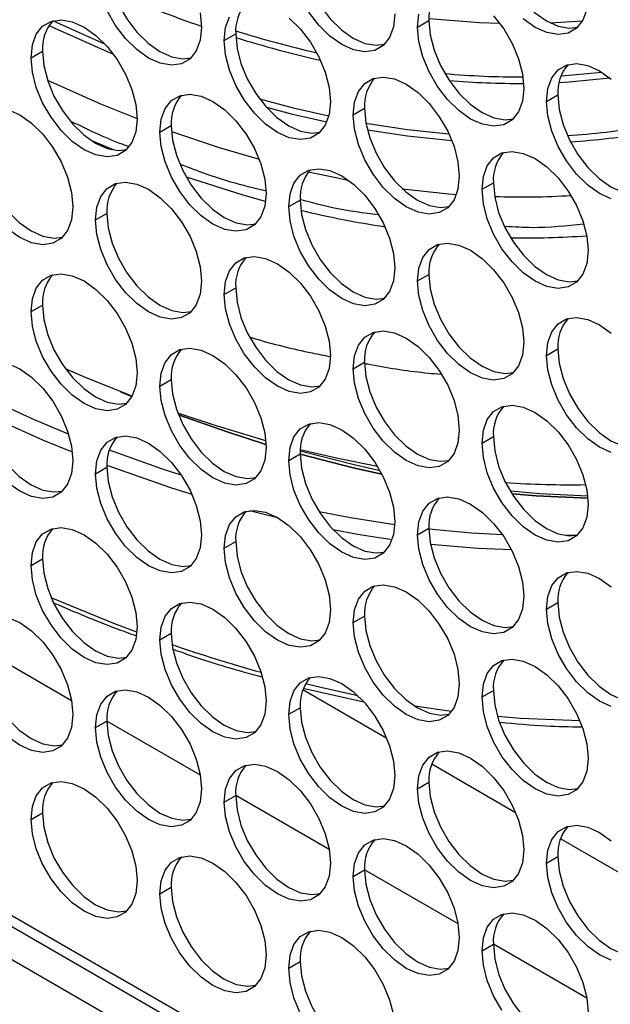
# Model space of a CAD drawing. Units: millimetres. Extents: x 2 to 212, y 2 to 299.
# Drawn here: x 50 to 55, y 52 to 60 of the extents above; entities that cross this region are included whole.
import ezdxf

# ---------------------------------------------------------------- set-up
doc = ezdxf.new("R2010")
doc.units = ezdxf.units.MM

msp = doc.modelspace()

# ---------------------------------------------------------------- linework, layer by layer
at = {"color": 7, "linetype": 'Continuous', "lineweight": 25}
for p, q in [((67.9115, 42.1706), (24.5915, 67.1788)), ((24.648, 67.0539), (67.968, 42.0458)), ((24.3986, 66.9189), (68.1044, 41.6881)), ((52.9047, 60.356), (53.0012, 60.4117)), ((54.0296, 60.3926), (54.3044, 60.4104)), ((51.2655, 60.2425), (51.362, 60.2982)), ((49.6263, 60.0959), (49.7228, 60.1516)), ((53.9975, 59.7252), (54.094, 59.7808)), ((52.3583, 59.6116), (52.4548, 59.6673)), ((50.7191, 59.4651), (50.8156, 59.5207)), ((53.4511, 58.9808), (53.5476, 59.0364)), ((51.8119, 58.8342), (51.9084, 58.8899)), ((50.1727, 58.7207), (50.2692, 58.7763)), ((52.9047, 58.2033), (53.0012, 58.259)), ((51.2655, 58.0898), (51.362, 58.1455)), ((49.6263, 57.9432), (49.7228, 57.9989)), ((53.9975, 57.5725), (54.094, 57.6281)), ((52.3583, 57.4589), (52.4548, 57.5146)), ((50.7191, 57.3124), (50.8156, 57.368)), ((50.3846, 57.2637), (50.4816, 57.2237)), ((51.6168, 56.8469), (51.549, 56.868)), ((53.4511, 56.8281), (53.5476, 56.8837)), ((51.8119, 56.6815), (51.9084, 56.7372)), ((50.1727, 56.568), (50.2692, 56.6236)), ((54.3313, 56.4726), (54.2361, 56.4752)), ((52.9047, 56.0506), (53.0012, 56.1063)), ((51.2655, 55.9371), (51.362, 55.9928)), ((49.6263, 55.7905), (49.7228, 55.8462)), ((53.9975, 55.4198), (54.094, 55.4754)), ((52.3583, 55.3062), (52.4548, 55.3619)), ((50.7191, 55.1597), (50.8156, 55.2153)), ((49.9695, 54.6436), (49.1764, 55.1014)), ((52.6433, 54.3246), (51.9315, 54.7355)), ((51.9446, 54.7478), (52.4487, 54.6335)), ((53.4511, 54.6754), (53.5476, 54.731)), ((51.8119, 54.5288), (51.9084, 54.5845)), ((50.1727, 54.4153), (50.2692, 54.4709)), ((51.0623, 54.0127), (50.2692, 54.4706)), ((53.7361, 53.6937), (53.0243, 54.1047)), ((52.9047, 53.8979), (53.0012, 53.9536)), ((51.2655, 53.7844), (51.362, 53.8401)), ((52.1551, 53.3818), (51.362, 53.8397)), ((49.6263, 53.6378), (49.7228, 53.6935)), ((54.8289, 53.0628), (54.1171, 53.4738)), ((53.9975, 53.2671), (54.094, 53.3227)), ((52.3583, 53.1535), (52.4548, 53.2092)), ((53.2479, 52.751), (52.4548, 53.2089)), ((50.7191, 53.007), (50.8156, 53.0626)), ((53.4511, 52.5227), (53.5476, 52.5783)), ((54.3407, 52.1201), (53.5476, 52.578)), ((51.8119, 52.3761), (51.9084, 52.4318))]:
    msp.add_line(p, q, dxfattribs=at)
at = {"color": 8, "linetype": 'Continuous', "lineweight": 25}
for p, q in [((50.3261, 59.3148), (50.1416, 59.3914)), ((51.4781, 56.2558), (51.7169, 56.1961)), ((54.2482, 56.0477), (54.1628, 56.0453)), ((53.1916, 54.5529), (52.8791, 54.5982))]:
    msp.add_line(p, q, dxfattribs=at)
at = {"color": 7, "linetype": 'Continuous', "lineweight": 25, "flags": 128}
for points in [[(53.5476, 61.1891), (53.5588, 61.067), (53.5921, 60.938), (53.6457, 60.8085), (53.717, 60.6851), (53.8023, 60.5739), (53.8974, 60.4806), (53.9975, 60.4097), (54.0977, 60.365), (54.1928, 60.3485), (54.2638, 60.3568)], [(51.9084, 61.0426), (51.9196, 60.9204), (51.9529, 60.7914), (52.0065, 60.6619), (52.0778, 60.5385), (52.1631, 60.4273), (52.2582, 60.334), (52.3583, 60.2632), (52.4585, 60.2184), (52.5536, 60.2019), (52.6246, 60.2102)], [(50.2692, 60.929), (50.2804, 60.8069), (50.3137, 60.6778), (50.3673, 60.5484), (50.4386, 60.425), (50.5239, 60.3138), (50.619, 60.2205), (50.7191, 60.1496), (50.8193, 60.1049), (50.9144, 60.0884), (50.9854, 60.0967)], [(51.0614, 60.476), (51.0727, 60.3538), (51.0614, 60.2447), (51.0281, 60.1541), (50.9745, 60.0865), (50.9033, 60.0454), (50.8179, 60.0327), (50.7228, 60.0492), (50.6227, 60.094), (50.5226, 60.1648), (50.4275, 60.2581), (50.3422, 60.3693), (50.2709, 60.4927)], [(52.7119, 60.4674), (52.7006, 60.3583), (52.6673, 60.2676), (52.6137, 60.2001), (52.5425, 60.1589), (52.4571, 60.1463), (52.362, 60.1627), (52.2619, 60.2075), (52.1618, 60.2783), (52.0667, 60.3717), (51.9814, 60.4828)], [(52.9047, 60.356), (52.916, 60.4651)], [(54.3398, 60.5048), (54.3065, 60.4142), (54.2529, 60.3466), (54.1817, 60.3055), (54.0963, 60.2928), (54.0012, 60.3093), (53.9011, 60.3541), (53.801, 60.4249)], [(49.6263, 60.0959), (49.6376, 60.205), (49.6709, 60.2956), (49.7245, 60.3632), (49.7957, 60.4044), (49.8811, 60.417), (49.9762, 60.4005), (50.0763, 60.3558), (50.1764, 60.2849), (50.2715, 60.1916), (50.3569, 60.0804), (50.4281, 59.957), (50.4817, 59.8276), (50.515, 59.6985), (50.5263, 59.5764), (50.515, 59.4673), (50.4817, 59.3767), (50.4281, 59.3091), (50.3569, 59.2679), (50.2715, 59.2553), (50.1764, 59.2718), (50.0763, 59.3165), (49.9762, 59.3874), (49.8811, 59.4807), (49.7957, 59.5919), (49.7245, 59.7153), (49.6709, 59.8447), (49.6376, 59.9738), (49.6263, 60.0959)], [(49.779, 60.3706), (49.8279, 60.3475), (50.3237, 60.1273)], [(49.813, 60.4117), (49.8393, 60.3993), (50.2503, 60.2149)], [(51.2655, 60.2425), (51.2768, 60.3516), (51.3101, 60.4422)], [(51.8156, 60.4315), (51.9107, 60.3382), (51.9961, 60.227), (52.0673, 60.1036), (52.1209, 59.9741), (52.1542, 59.8451), (52.1655, 59.723), (52.1542, 59.6138), (52.1209, 59.5232), (52.0673, 59.4557), (51.9961, 59.4145), (51.9107, 59.4019), (51.8156, 59.4183), (51.7155, 59.4631), (51.6154, 59.5339), (51.5203, 59.6273), (51.435, 59.7384), (51.3637, 59.8618), (51.3101, 59.9913), (51.2768, 60.1204), (51.2655, 60.2425)], [(53.5499, 60.4517), (53.6353, 60.3406), (53.7065, 60.2172), (53.7601, 60.0877), (53.7934, 59.9586), (53.8047, 59.8365), (53.7934, 59.7274), (53.7601, 59.6368), (53.7065, 59.5692), (53.6353, 59.5281), (53.5499, 59.5154), (53.4548, 59.5319), (53.3547, 59.5767), (53.2546, 59.6475), (53.1595, 59.7408), (53.0742, 59.852), (53.0029, 59.9754), (52.9493, 60.1049), (52.916, 60.2339), (52.9047, 60.356)], [(53.0012, 60.4117), (53.0124, 60.2896), (53.0457, 60.1605), (53.0993, 60.0311), (53.1706, 59.9076), (53.2559, 59.7965), (53.351, 59.7031), (53.4511, 59.6323), (53.5513, 59.5875), (53.6464, 59.5711), (53.7174, 59.5793)], [(53.0014, 60.4297), (53.4286, 60.3952), (53.6011, 60.3888)], [(51.362, 60.2982), (51.3732, 60.176), (51.4065, 60.047), (51.4601, 59.9175), (51.5314, 59.7941), (51.6167, 59.6829), (51.7118, 59.5896), (51.8119, 59.5188), (51.9121, 59.474), (52.0072, 59.4575), (52.0782, 59.4658)], [(49.7228, 60.1516), (49.734, 60.0294), (49.7673, 59.9004), (49.8209, 59.7709), (49.8922, 59.6475), (49.9775, 59.5364), (50.0726, 59.443), (50.1727, 59.3722), (50.2729, 59.3274), (50.368, 59.311), (50.439, 59.3192)], [(53.9975, 59.7252), (54.0088, 59.8343), (54.0421, 59.9249), (54.0957, 59.9925), (54.167, 60.0336), (54.2523, 60.0463), (54.3474, 60.0298), (54.4475, 59.985), (54.5476, 59.9142)], [(54.1214, 59.9436), (54.1872, 59.9476), (54.4681, 59.9726)], [(49.7656, 59.9056), (50.2148, 59.7061), (50.5263, 59.5801)], [(52.3583, 59.6116), (52.3696, 59.7207), (52.4029, 59.8114), (52.4565, 59.8789), (52.5278, 59.9201), (52.6131, 59.9327), (52.7082, 59.9163), (52.8083, 59.8715), (52.9084, 59.8006), (53.0035, 59.7073), (53.0889, 59.5962), (53.1601, 59.4727), (53.2137, 59.3433), (53.247, 59.2142), (53.2583, 59.0921), (53.247, 58.983), (53.2137, 58.8924), (53.1601, 58.8248), (53.0889, 58.7836), (53.0035, 58.771), (52.9084, 58.7875), (52.8083, 58.8322), (52.7082, 58.9031), (52.6131, 58.9964), (52.5278, 59.1076), (52.4565, 59.231), (52.4029, 59.3604), (52.3696, 59.4895), (52.3583, 59.6116)], [(54.1046, 59.8872), (54.1894, 59.8922), (54.5348, 59.9248)], [(50.7191, 59.4651), (50.7304, 59.5742), (50.7637, 59.6648), (50.8173, 59.7324), (50.8886, 59.7735), (50.9739, 59.7862), (51.069, 59.7697), (51.1691, 59.7249), (51.2692, 59.6541), (51.3643, 59.5607), (51.4497, 59.4496), (51.5209, 59.3262), (51.5745, 59.1967), (51.6078, 59.0677), (51.6191, 58.9455), (51.6078, 58.8364), (51.5745, 58.7458), (51.5209, 58.6782), (51.4497, 58.6371), (51.3643, 58.6244), (51.2692, 58.6409), (51.1691, 58.6857), (51.069, 58.7565), (50.9739, 58.8498), (50.8886, 58.961), (50.8173, 59.0844), (50.7637, 59.2139), (50.7304, 59.3429), (50.7191, 59.4651)], [(51.5634, 59.7486), (51.8495, 59.6727), (52.1516, 59.603)], [(54.5476, 58.901), (54.4475, 58.9458), (54.3474, 59.0166), (54.2523, 59.11), (54.167, 59.2211), (54.0957, 59.3445), (54.0421, 59.474), (54.0088, 59.603), (53.9975, 59.7252)], [(54.094, 59.7808), (54.1052, 59.6587), (54.1385, 59.5297), (54.1921, 59.4002), (54.2634, 59.2768), (54.3487, 59.1656), (54.4438, 59.0723), (54.5439, 59.0015), (54.6441, 58.9567), (54.7392, 58.9402), (54.8102, 58.9485)], [(49.4298, 59.6561), (49.5299, 59.6114), (49.63, 59.5405), (49.7251, 59.4472), (49.8105, 59.336), (49.8817, 59.2126), (49.9353, 59.0832), (49.9686, 58.9541), (49.9799, 58.832), (49.9686, 58.7229), (49.9353, 58.6323), (49.8817, 58.5647), (49.8105, 58.5235), (49.7251, 58.5109), (49.63, 58.5274), (49.5299, 58.5721), (49.4298, 58.643)], [(51.6221, 59.6768), (51.8446, 59.6186), (52.1345, 59.5515)], [(52.4548, 59.6673), (52.466, 59.5452), (52.4993, 59.4161), (52.5529, 59.2866), (52.6242, 59.1632), (52.7095, 59.0521), (52.8046, 58.9587), (52.9047, 58.8879), (53.0049, 58.8431), (53.1, 58.8267), (53.171, 58.8349)], [(52.4666, 59.5419), (52.8201, 59.4881), (53.1708, 59.4505)], [(50.8156, 59.5207), (50.8268, 59.3986), (50.8601, 59.2695), (50.9137, 59.1401), (50.985, 59.0167), (51.0703, 58.9055), (51.1654, 58.8122), (51.2655, 58.7413), (51.3657, 58.6966), (51.4608, 58.6801), (51.5318, 58.6884)], [(50.8175, 59.4715), (51.2228, 59.3354), (51.5605, 59.2358)], [(52.4791, 59.4847), (52.8183, 59.4334), (53.1953, 59.3936)], [(49.1764, 59.4072), (49.1876, 59.285), (49.2209, 59.156), (49.2745, 59.0265), (49.3458, 58.9031), (49.4311, 58.792), (49.5262, 58.6986), (49.6263, 58.6278), (49.7265, 58.583), (49.8216, 58.5665), (49.8926, 58.5748)], [(53.4511, 58.9808), (53.4624, 59.0899), (53.4957, 59.1805), (53.5493, 59.2481), (53.6206, 59.2892), (53.7059, 59.3019), (53.801, 59.2854), (53.9011, 59.2406), (54.0012, 59.1698), (54.0963, 59.0765), (54.1817, 58.9653), (54.2529, 58.8419), (54.3065, 58.7124), (54.3398, 58.5834), (54.3511, 58.4612), (54.3398, 58.3521), (54.3065, 58.2615), (54.2529, 58.1939), (54.1817, 58.1528), (54.0963, 58.1401), (54.0012, 58.1566), (53.9011, 58.2014), (53.801, 58.2722), (53.7059, 58.3656), (53.6206, 58.4767), (53.5493, 58.6001), (53.4957, 58.7296), (53.4624, 58.8586), (53.4511, 58.9808)], [(51.8119, 58.8342), (51.8232, 58.9433), (51.8565, 59.0339), (51.9101, 59.1015), (51.9814, 59.1426), (52.0667, 59.1553), (52.1618, 59.1388), (52.2619, 59.094), (52.362, 59.0232), (52.4571, 58.9299), (52.5425, 58.8187), (52.6137, 58.6953), (52.6673, 58.5658), (52.7006, 58.4368), (52.7119, 58.3147), (52.7006, 58.2056), (52.6673, 58.1149), (52.6137, 58.0474), (52.5425, 58.0062), (52.4571, 57.9936), (52.362, 58.01), (52.2619, 58.0548), (52.1618, 58.1256), (52.0667, 58.219), (51.9814, 58.3301), (51.9101, 58.4536), (51.8565, 58.583), (51.8232, 58.7121), (51.8119, 58.8342)], [(51.9799, 59.1297), (52.2102, 59.0801), (52.3154, 59.0595)], [(50.1727, 58.7207), (50.184, 58.8298), (50.2173, 58.9204), (50.2709, 58.988), (50.3422, 59.0291), (50.4275, 59.0418), (50.5226, 59.0253), (50.6227, 58.9805), (50.7228, 58.9097), (50.8179, 58.8163), (50.9033, 58.7052), (50.9745, 58.5818), (51.0281, 58.4523), (51.0614, 58.3233), (51.0727, 58.2011), (51.0614, 58.092), (51.0281, 58.0014), (50.9745, 57.9338), (50.9033, 57.8927), (50.8179, 57.88), (50.7228, 57.8965), (50.6227, 57.9413), (50.5226, 58.0121), (50.4275, 58.1054), (50.3422, 58.2166), (50.2709, 58.34), (50.2173, 58.4695), (50.184, 58.5985), (50.1727, 58.7207)], [(53.5476, 59.0364), (53.5588, 58.9143), (53.5921, 58.7853), (53.6457, 58.6558), (53.717, 58.5324), (53.8023, 58.4212), (53.8974, 58.3279), (53.9975, 58.257), (54.0977, 58.2123), (54.1928, 58.1958), (54.2638, 58.2041)], [(52.7748, 58.9851), (53.1693, 58.9421), (53.2337, 58.9369)], [(51.9084, 58.8899), (51.9196, 58.7677), (51.9529, 58.6387), (52.0065, 58.5092), (52.0778, 58.3858), (52.1631, 58.2746), (52.2582, 58.1813), (52.3583, 58.1105), (52.4585, 58.0657), (52.5536, 58.0492), (52.6246, 58.0575)], [(50.2692, 58.7763), (50.2804, 58.6542), (50.3137, 58.5251), (50.3673, 58.3957), (50.4386, 58.2723), (50.5239, 58.1611), (50.619, 58.0678), (50.7191, 57.9969), (50.8193, 57.9522), (50.9144, 57.9357), (50.9854, 57.944)], [(52.9047, 58.2033), (52.916, 58.3125), (52.9493, 58.4031), (53.0029, 58.4706), (53.0742, 58.5118), (53.1595, 58.5244), (53.2546, 58.508), (53.3547, 58.4632), (53.4548, 58.3924), (53.5499, 58.299), (53.6353, 58.1879), (53.7065, 58.0645), (53.7601, 57.935), (53.7934, 57.8059), (53.8047, 57.6838), (53.7934, 57.5747), (53.7601, 57.4841), (53.7065, 57.4165), (53.6353, 57.3754), (53.5499, 57.3627), (53.4548, 57.3792), (53.3547, 57.424), (53.2546, 57.4948), (53.1595, 57.5881), (53.0742, 57.6993), (53.0029, 57.8227), (52.9493, 57.9522), (52.916, 58.0812), (52.9047, 58.2033)], [(51.2655, 58.0898), (51.2768, 58.1989), (51.3101, 58.2895), (51.3637, 58.3571), (51.435, 58.3982), (51.5203, 58.4109), (51.6154, 58.3944), (51.7155, 58.3496), (51.8156, 58.2788), (51.9107, 58.1855), (51.9961, 58.0743), (52.0673, 57.9509), (52.1209, 57.8214), (52.1542, 57.6924), (52.1655, 57.5703), (52.1542, 57.4611), (52.1209, 57.3705), (52.0673, 57.303), (51.9961, 57.2618), (51.9107, 57.2492), (51.8156, 57.2656), (51.7155, 57.3104), (51.6154, 57.3812), (51.5203, 57.4746), (51.435, 57.5857), (51.3637, 57.7091), (51.3101, 57.8386), (51.2768, 57.9677), (51.2655, 58.0898)], [(49.6263, 57.9432), (49.6376, 58.0523), (49.6709, 58.1429), (49.7245, 58.2105), (49.7957, 58.2517), (49.8811, 58.2643), (49.9762, 58.2478), (50.0763, 58.2031), (50.1764, 58.1322), (50.2715, 58.0389), (50.3569, 57.9277), (50.4281, 57.8043), (50.4817, 57.6749), (50.515, 57.5458), (50.5263, 57.4237), (50.515, 57.3146), (50.4817, 57.224), (50.4281, 57.1564), (50.3569, 57.1152), (50.2715, 57.1026), (50.1764, 57.1191), (50.0763, 57.1638), (49.9762, 57.2347), (49.8811, 57.328), (49.7957, 57.4392), (49.7245, 57.5626), (49.6709, 57.692), (49.6376, 57.8211), (49.6263, 57.9432)], [(53.0012, 58.259), (53.0124, 58.1369), (53.0457, 58.0078), (53.0993, 57.8784), (53.1706, 57.7549), (53.2559, 57.6438), (53.351, 57.5504), (53.4511, 57.4796), (53.5513, 57.4348), (53.6464, 57.4184), (53.7174, 57.4266)], [(51.362, 58.1455), (51.3732, 58.0233), (51.4065, 57.8943), (51.4601, 57.7648), (51.5314, 57.6414), (51.6167, 57.5302), (51.7118, 57.4369), (51.8119, 57.3661), (51.9121, 57.3213), (52.0072, 57.3048), (52.0782, 57.3131)], [(49.7228, 57.9989), (49.734, 57.8767), (49.7673, 57.7477), (49.8209, 57.6182), (49.8922, 57.4948), (49.9775, 57.3837), (50.0726, 57.2903), (50.1727, 57.2195), (50.2729, 57.1747), (50.368, 57.1583), (50.439, 57.1665)], [(53.9975, 57.5725), (54.0088, 57.6816), (54.0421, 57.7722), (54.0957, 57.8398), (54.167, 57.8809), (54.2523, 57.8936), (54.3474, 57.8771), (54.4475, 57.8323), (54.5476, 57.7615)], [(52.3583, 57.4589), (52.3696, 57.568), (52.4029, 57.6587), (52.4565, 57.7262), (52.5278, 57.7674), (52.6131, 57.78), (52.7082, 57.7636), (52.8083, 57.7188), (52.9084, 57.6479), (53.0035, 57.5546), (53.0889, 57.4435), (53.1601, 57.32), (53.2137, 57.1906), (53.247, 57.0615), (53.2583, 56.9394), (53.247, 56.8303), (53.2137, 56.7397), (53.1601, 56.6721), (53.0889, 56.6309), (53.0035, 56.6183), (52.9084, 56.6348), (52.8083, 56.6795), (52.7082, 56.7504), (52.6131, 56.8437), (52.5278, 56.9549), (52.4565, 57.0783), (52.4029, 57.2078), (52.3696, 57.3368), (52.3583, 57.4589)], [(50.7191, 57.3124), (50.7304, 57.4215), (50.7637, 57.5121), (50.8173, 57.5797), (50.8886, 57.6208), (50.9739, 57.6335), (51.069, 57.617), (51.1691, 57.5722), (51.2692, 57.5014), (51.3643, 57.408), (51.4497, 57.2969), (51.5209, 57.1735), (51.5745, 57.044), (51.6078, 56.915), (51.6191, 56.7928), (51.6078, 56.6837), (51.5745, 56.5931), (51.5209, 56.5255), (51.4497, 56.4844), (51.3643, 56.4717), (51.2692, 56.4882), (51.1691, 56.533), (51.069, 56.6038), (50.9739, 56.6971), (50.8886, 56.8083), (50.8173, 56.9317), (50.7637, 57.0612), (50.7304, 57.1902), (50.7191, 57.3124)], [(54.094, 57.6281), (54.1052, 57.506), (54.1385, 57.377), (54.1921, 57.2475), (54.2634, 57.1241), (54.3487, 57.0129), (54.4438, 56.9196), (54.5439, 56.8488), (54.6441, 56.804), (54.7392, 56.7875), (54.8102, 56.7958)], [(54.5476, 56.7483), (54.4475, 56.7931), (54.3474, 56.8639), (54.2523, 56.9573), (54.167, 57.0684), (54.0957, 57.1918), (54.0421, 57.3213), (54.0088, 57.4503), (53.9975, 57.5725)], [(49.4298, 57.5034), (49.5299, 57.4587), (49.63, 57.3878), (49.7251, 57.2945), (49.8105, 57.1833), (49.8817, 57.0599), (49.9353, 56.9305), (49.9686, 56.8014), (49.9799, 56.6793), (49.9686, 56.5702), (49.9353, 56.4796), (49.8817, 56.412), (49.8105, 56.3708), (49.7251, 56.3582), (49.63, 56.3747), (49.5299, 56.4194), (49.4298, 56.4903)], [(50.4826, 57.2255), (50.0944, 57.3818), (49.9185, 57.4571)], [(52.4548, 57.5146), (52.466, 57.3925), (52.4993, 57.2634), (52.5529, 57.1339), (52.6242, 57.0105), (52.7095, 56.8994), (52.8046, 56.806), (52.9047, 56.7352), (53.0049, 56.6904), (53.1, 56.674), (53.171, 56.6822)], [(50.8156, 57.368), (50.8268, 57.2459), (50.8601, 57.1168), (50.9137, 56.9874), (50.985, 56.864), (51.0703, 56.7528), (51.1654, 56.6595), (51.2655, 56.5886), (51.3657, 56.5439), (51.4608, 56.5274), (51.5318, 56.5357)], [(49.1764, 57.2545), (49.1876, 57.1323), (49.2209, 57.0033), (49.2745, 56.8738), (49.3458, 56.7504), (49.4311, 56.6393), (49.5262, 56.5459), (49.6263, 56.4751), (49.7265, 56.4303), (49.8216, 56.4138), (49.8926, 56.4221)], [(53.4511, 56.8281), (53.4624, 56.9372), (53.4957, 57.0278), (53.5493, 57.0954), (53.6206, 57.1365), (53.7059, 57.1492), (53.801, 57.1327), (53.9011, 57.0879), (54.0012, 57.0171), (54.0963, 56.9238), (54.1817, 56.8126), (54.2529, 56.6892), (54.3065, 56.5597), (54.3398, 56.4307), (54.3511, 56.3085), (54.3398, 56.1994), (54.3065, 56.1088), (54.2529, 56.0412), (54.1817, 56.0001), (54.0963, 55.9874), (54.0012, 56.0039), (53.9011, 56.0487), (53.801, 56.1195), (53.7059, 56.2129), (53.6206, 56.324), (53.5493, 56.4474), (53.4957, 56.5769), (53.4624, 56.7059), (53.4511, 56.8281)], [(51.6166, 56.8489), (51.1711, 56.9825), (50.8724, 57.0825)], [(50.8776, 57.069), (51.2885, 56.9235), (51.6186, 56.8179)], [(51.6186, 56.8179), (51.2885, 56.9235), (50.8776, 57.069)], [(51.8119, 56.6815), (51.8232, 56.7906), (51.8565, 56.8812), (51.9101, 56.9488), (51.9814, 56.9899), (52.0667, 57.0026), (52.1618, 56.9861), (52.2619, 56.9413), (52.362, 56.8705), (52.4571, 56.7772), (52.5425, 56.666), (52.6137, 56.5426), (52.6673, 56.4131), (52.7006, 56.2841), (52.7119, 56.162), (52.7006, 56.0529), (52.6673, 55.9622), (52.6137, 55.8947), (52.5425, 55.8535), (52.4571, 55.8409), (52.362, 55.8573), (52.2619, 55.9021), (52.1618, 55.9729), (52.0667, 56.0663), (51.9814, 56.1774), (51.9101, 56.3009), (51.8565, 56.4303), (51.8232, 56.5594), (51.8119, 56.6815)], [(50.1727, 56.568), (50.184, 56.6771), (50.2173, 56.7677), (50.2709, 56.8353), (50.3422, 56.8764), (50.4275, 56.8891), (50.5226, 56.8726), (50.6227, 56.8278), (50.7228, 56.757), (50.8179, 56.6636), (50.9033, 56.5525), (50.9745, 56.4291), (51.0281, 56.2996), (51.0614, 56.1706), (51.0727, 56.0484), (51.0614, 55.9393), (51.0281, 55.8487), (50.9745, 55.7811), (50.9033, 55.74), (50.8179, 55.7273), (50.7228, 55.7438), (50.6227, 55.7886), (50.5226, 55.8594), (50.4275, 55.9527), (50.3422, 56.0639), (50.2709, 56.1873), (50.2173, 56.3168), (50.184, 56.4458), (50.1727, 56.568)], [(53.5476, 56.8837), (53.5588, 56.7616), (53.5921, 56.6326), (53.6457, 56.5031), (53.717, 56.3797), (53.8023, 56.2685), (53.8974, 56.1752), (53.9975, 56.1044), (54.0977, 56.0596), (54.1928, 56.0431), (54.2638, 56.0514)], [(51.9084, 56.7372), (51.9196, 56.615), (51.9529, 56.486), (52.0065, 56.3565), (52.0778, 56.2331), (52.1631, 56.1219), (52.2582, 56.0286), (52.3583, 55.9578), (52.4585, 55.913), (52.5536, 55.8965), (52.6246, 55.9048)], [(51.9084, 56.7337), (52.3572, 56.6191), (52.6024, 56.5648)], [(52.6024, 56.5648), (52.3572, 56.6191), (51.9084, 56.7337)], [(52.5869, 56.5934), (52.3893, 56.6376), (51.9088, 56.7611)], [(52.566, 56.6292), (52.228, 56.6971), (51.9094, 56.7716)], [(50.2692, 56.6236), (50.2804, 56.5015), (50.3137, 56.3724), (50.3673, 56.243), (50.4386, 56.1196), (50.5239, 56.0084), (50.619, 55.9151), (50.7191, 55.8442), (50.8193, 55.7995), (50.9144, 55.783), (50.9854, 55.7913)], [(52.9047, 56.0506), (52.916, 56.1598), (52.9493, 56.2504), (53.0029, 56.3179), (53.0742, 56.3591), (53.1595, 56.3717), (53.2546, 56.3553), (53.3547, 56.3105), (53.4548, 56.2397), (53.5499, 56.1463), (53.6353, 56.0352), (53.7065, 55.9118), (53.7601, 55.7823), (53.7934, 55.6532), (53.8047, 55.5311), (53.7934, 55.422), (53.7601, 55.3314), (53.7065, 55.2638), (53.6353, 55.2227), (53.5499, 55.21), (53.4548, 55.2265), (53.3547, 55.2713), (53.2546, 55.3421), (53.1595, 55.4354), (53.0742, 55.5466), (53.0029, 55.67), (52.9493, 55.7995), (52.916, 55.9285), (52.9047, 56.0506)], [(54.3472, 56.3794), (53.9414, 56.3987), (53.6914, 56.4198)], [(53.7058, 56.3968), (53.9092, 56.3801), (54.349, 56.3601)], [(54.349, 56.3601), (53.9092, 56.3801), (53.7058, 56.3968)], [(51.2655, 55.9371), (51.2768, 56.0462), (51.3101, 56.1368), (51.3637, 56.2044), (51.435, 56.2455), (51.5203, 56.2582), (51.6154, 56.2417), (51.7155, 56.1969), (51.8156, 56.1261), (51.9107, 56.0328), (51.9961, 55.9216), (52.0673, 55.7982), (52.1209, 55.6687), (52.1542, 55.5397), (52.1655, 55.4176), (52.1542, 55.3084), (52.1209, 55.2178), (52.0673, 55.1503), (51.9961, 55.1091), (51.9107, 55.0965), (51.8156, 55.1129), (51.7155, 55.1577), (51.6154, 55.2285), (51.5203, 55.3219), (51.435, 55.433), (51.3637, 55.5564), (51.3101, 55.6859), (51.2768, 55.815), (51.2655, 55.9371)], [(49.6263, 55.7905), (49.6376, 55.8996), (49.6709, 55.9903), (49.7245, 56.0578), (49.7957, 56.099), (49.8811, 56.1116), (49.9762, 56.0951), (50.0763, 56.0504), (50.1764, 55.9795), (50.2715, 55.8862), (50.3569, 55.775), (50.4281, 55.6516), (50.4817, 55.5222), (50.515, 55.3931), (50.5263, 55.271), (50.515, 55.1619), (50.4817, 55.0713), (50.4281, 55.0037), (50.3569, 54.9625), (50.2715, 54.9499), (50.1764, 54.9664), (50.0763, 55.0111), (49.9762, 55.082), (49.8811, 55.1753), (49.7957, 55.2865), (49.7245, 55.4099), (49.6709, 55.5393), (49.6376, 55.6684), (49.6263, 55.7905)], [(53.0012, 56.1063), (53.0124, 55.9842), (53.0457, 55.8551), (53.0993, 55.7257), (53.1706, 55.6022), (53.2559, 55.4911), (53.351, 55.3978), (53.4511, 55.3269), (53.5513, 55.2821), (53.6464, 55.2657), (53.7174, 55.2739)], [(51.362, 55.9928), (51.3732, 55.8706), (51.4065, 55.7416), (51.4601, 55.6121), (51.5314, 55.4887), (51.6167, 55.3775), (51.7118, 55.2842), (51.8119, 55.2134), (51.9121, 55.1686), (52.0072, 55.1521), (52.0782, 55.1604)], [(49.7228, 55.8462), (49.734, 55.724), (49.7673, 55.595), (49.8209, 55.4655), (49.8922, 55.3421), (49.9775, 55.231), (50.0726, 55.1376), (50.1727, 55.0668), (50.2729, 55.022), (50.368, 55.0056), (50.439, 55.0138)], [(53.9975, 55.4198), (54.0088, 55.5289), (54.0421, 55.6195), (54.0957, 55.6871), (54.167, 55.7282), (54.2523, 55.7409), (54.3474, 55.7244), (54.4475, 55.6796), (54.5476, 55.6088)], [(52.3583, 55.3062), (52.3696, 55.4153), (52.4029, 55.506), (52.4565, 55.5735), (52.5278, 55.6147), (52.6131, 55.6273), (52.7082, 55.6109), (52.8083, 55.5661), (52.9084, 55.4953), (53.0035, 55.4019), (53.0889, 55.2908), (53.1601, 55.1673), (53.2137, 55.0379), (53.247, 54.9088), (53.2583, 54.7867), (53.247, 54.6776), (53.2137, 54.587), (53.1601, 54.5194), (53.0889, 54.4783), (53.0035, 54.4656), (52.9084, 54.4821), (52.8083, 54.5268), (52.7082, 54.5977), (52.6131, 54.691), (52.5278, 54.8022), (52.4565, 54.9256), (52.4029, 55.0551), (52.3696, 55.1841), (52.3583, 55.3062)], [(50.7191, 55.1597), (50.7304, 55.2688), (50.7637, 55.3594), (50.8173, 55.427), (50.8886, 55.4681), (50.9739, 55.4808), (51.069, 55.4643), (51.1691, 55.4195), (51.2692, 55.3487), (51.3643, 55.2553), (51.4497, 55.1442), (51.5209, 55.0208), (51.5745, 54.8913), (51.6078, 54.7623), (51.6191, 54.6401), (51.6078, 54.531), (51.5745, 54.4404), (51.5209, 54.3728), (51.4497, 54.3317), (51.3643, 54.319), (51.2692, 54.3355), (51.1691, 54.3803), (51.069, 54.4511), (50.9739, 54.5444), (50.8886, 54.6556), (50.8173, 54.779), (50.7637, 54.9085), (50.7304, 55.0375), (50.7191, 55.1597)], [(54.094, 55.4754), (54.1052, 55.3533), (54.1385, 55.2243), (54.1921, 55.0948), (54.2634, 54.9714), (54.3487, 54.8602), (54.4438, 54.7669), (54.5439, 54.6961), (54.6441, 54.6513), (54.7392, 54.6348), (54.8102, 54.6431)], [(52.4548, 55.3619), (52.466, 55.2398), (52.4993, 55.1107), (52.5529, 54.9812), (52.6242, 54.8578), (52.7095, 54.7467), (52.8046, 54.6533), (52.9047, 54.5825), (53.0049, 54.5377), (53.1, 54.5213), (53.171, 54.5295)], [(54.5476, 54.5956), (54.4475, 54.6404), (54.3474, 54.7112), (54.2523, 54.8046), (54.167, 54.9157), (54.0957, 55.0391), (54.0421, 55.1686), (54.0088, 55.2976), (53.9975, 55.4198)], [(49.4298, 55.3507), (49.5299, 55.306), (49.63, 55.2351), (49.7251, 55.1418), (49.8105, 55.0306), (49.8817, 54.9072), (49.9353, 54.7778), (49.9686, 54.6487), (49.9799, 54.5266), (49.9686, 54.4175), (49.9353, 54.3269), (49.8817, 54.2593), (49.8105, 54.2181), (49.7251, 54.2055), (49.63, 54.222), (49.5299, 54.2667), (49.4298, 54.3376)], [(50.8156, 55.2153), (50.8268, 55.0932), (50.8601, 54.9641), (50.9137, 54.8347), (50.985, 54.7113), (51.0703, 54.6001), (51.1654, 54.5068), (51.2655, 54.4359), (51.3657, 54.3912), (51.4608, 54.3747), (51.5318, 54.383)], [(49.1764, 55.1018), (49.1876, 54.9796), (49.2209, 54.8506), (49.2745, 54.7211), (49.3458, 54.5977), (49.4311, 54.4866), (49.5262, 54.3932), (49.6263, 54.3224), (49.7265, 54.2776), (49.8216, 54.2611), (49.8926, 54.2694)], [(53.4511, 54.6754), (53.4624, 54.7845), (53.4957, 54.8751), (53.5493, 54.9427), (53.6206, 54.9838), (53.7059, 54.9965), (53.801, 54.98), (53.9011, 54.9352), (54.0012, 54.8644), (54.0963, 54.7711), (54.1817, 54.6599), (54.2529, 54.5365), (54.3065, 54.407), (54.3398, 54.278), (54.3511, 54.1558), (54.3398, 54.0467), (54.3065, 53.9561), (54.2529, 53.8885), (54.1817, 53.8474), (54.0963, 53.8347), (54.0012, 53.8512), (53.9011, 53.896), (53.801, 53.9668), (53.7059, 54.0602), (53.6206, 54.1713), (53.5493, 54.2947), (53.4957, 54.4242), (53.4624, 54.5532), (53.4511, 54.6754)], [(51.8119, 54.5288), (51.8232, 54.6379), (51.8565, 54.7285), (51.9101, 54.7961), (51.9814, 54.8372), (52.0667, 54.8499), (52.1618, 54.8334), (52.2619, 54.7887), (52.362, 54.7178), (52.4571, 54.6245), (52.5425, 54.5133), (52.6137, 54.3899), (52.6673, 54.2604), (52.7006, 54.1314), (52.7119, 54.0093), (52.7006, 53.9002), (52.6673, 53.8095), (52.6137, 53.742), (52.5425, 53.7008), (52.4571, 53.6882), (52.362, 53.7046), (52.2619, 53.7494), (52.1618, 53.8202), (52.0667, 53.9136), (51.9814, 54.0247), (51.9101, 54.1482), (51.8565, 54.2776), (51.8232, 54.4067), (51.8119, 54.5288)], [(50.1727, 54.4153), (50.184, 54.5244), (50.2173, 54.615), (50.2709, 54.6826), (50.3422, 54.7237), (50.4275, 54.7364), (50.5226, 54.7199), (50.6227, 54.6751), (50.7228, 54.6043), (50.8179, 54.5109), (50.9033, 54.3998), (50.9745, 54.2764), (51.0281, 54.1469), (51.0614, 54.0179), (51.0727, 53.8957), (51.0614, 53.7866), (51.0281, 53.696), (50.9745, 53.6284), (50.9033, 53.5873), (50.8179, 53.5746), (50.7228, 53.5911), (50.6227, 53.6359), (50.5226, 53.7067), (50.4275, 53.8), (50.3422, 53.9112), (50.2709, 54.0346), (50.2173, 54.1641), (50.184, 54.2931), (50.1727, 54.4153)], [(53.5476, 54.731), (53.5588, 54.6089), (53.5921, 54.4799), (53.6457, 54.3504), (53.717, 54.227), (53.8023, 54.1158), (53.8974, 54.0225), (53.9975, 53.9517), (54.0977, 53.9069), (54.1928, 53.8904), (54.2638, 53.8987)], [(51.9084, 54.5845), (51.9196, 54.4623), (51.9529, 54.3333), (52.0065, 54.2038), (52.0778, 54.0804), (52.1631, 53.9692), (52.2582, 53.8759), (52.3583, 53.8051), (52.4585, 53.7603), (52.5536, 53.7438), (52.6246, 53.7521)], [(50.2692, 54.4709), (50.2804, 54.3488), (50.3137, 54.2197), (50.3673, 54.0903), (50.4386, 53.9669), (50.5239, 53.8557), (50.619, 53.7624), (50.7191, 53.6915), (50.8193, 53.6468), (50.9144, 53.6303), (50.9854, 53.6386)], [(52.9047, 53.8979), (52.916, 54.0071), (52.9493, 54.0977), (53.0029, 54.1652), (53.0742, 54.2064), (53.1595, 54.219), (53.2546, 54.2026), (53.3547, 54.1578), (53.4548, 54.087), (53.5499, 53.9936), (53.6353, 53.8825), (53.7065, 53.7591), (53.7601, 53.6296), (53.7934, 53.5005), (53.8047, 53.3784), (53.7934, 53.2693), (53.7601, 53.1787), (53.7065, 53.1111), (53.6353, 53.07), (53.5499, 53.0573), (53.4548, 53.0738), (53.3547, 53.1186), (53.2546, 53.1894), (53.1595, 53.2827), (53.0742, 53.3939), (53.0029, 53.5173), (52.9493, 53.6468), (52.916, 53.7758), (52.9047, 53.8979)], [(51.2655, 53.7844), (51.2768, 53.8935), (51.3101, 53.9841), (51.3637, 54.0517), (51.435, 54.0928), (51.5203, 54.1055), (51.6154, 54.089), (51.7155, 54.0442), (51.8156, 53.9734), (51.9107, 53.8801), (51.9961, 53.7689), (52.0673, 53.6455), (52.1209, 53.516), (52.1542, 53.387), (52.1655, 53.2649), (52.1542, 53.1557), (52.1209, 53.0651), (52.0673, 52.9976), (51.9961, 52.9564), (51.9107, 52.9438), (51.8156, 52.9602), (51.7155, 53.005), (51.6154, 53.0758), (51.5203, 53.1692), (51.435, 53.2803), (51.3637, 53.4037), (51.3101, 53.5332), (51.2768, 53.6623), (51.2655, 53.7844)], [(49.6263, 53.6378), (49.6376, 53.7469), (49.6709, 53.8376), (49.7245, 53.9051), (49.7957, 53.9463), (49.8811, 53.9589), (49.9762, 53.9425), (50.0763, 53.8977), (50.1764, 53.8268), (50.2715, 53.7335), (50.3569, 53.6223), (50.4281, 53.4989), (50.4817, 53.3695), (50.515, 53.2404), (50.5263, 53.1183), (50.515, 53.0092), (50.4817, 52.9186), (50.4281, 52.851), (50.3569, 52.8098), (50.2715, 52.7972), (50.1764, 52.8137), (50.0763, 52.8584), (49.9762, 52.9293), (49.8811, 53.0226), (49.7957, 53.1338), (49.7245, 53.2572), (49.6709, 53.3866), (49.6376, 53.5157), (49.6263, 53.6378)], [(53.0012, 53.9536), (53.0124, 53.8315), (53.0457, 53.7024), (53.0993, 53.573), (53.1706, 53.4495), (53.2559, 53.3384), (53.351, 53.2451), (53.4511, 53.1742), (53.5513, 53.1294), (53.6464, 53.113), (53.7174, 53.1212)], [(51.362, 53.8401), (51.3732, 53.7179), (51.4065, 53.5889), (51.4601, 53.4594), (51.5314, 53.336), (51.6167, 53.2248), (51.7118, 53.1315), (51.8119, 53.0607), (51.9121, 53.0159), (52.0072, 52.9994), (52.0782, 53.0077)], [(49.7228, 53.6935), (49.734, 53.5713), (49.7673, 53.4423), (49.8209, 53.3128), (49.8922, 53.1894), (49.9775, 53.0783), (50.0726, 52.9849), (50.1727, 52.9141), (50.2729, 52.8693), (50.368, 52.8529), (50.439, 52.8611)], [(53.9975, 53.2671), (54.0088, 53.3762), (54.0421, 53.4668), (54.0957, 53.5344), (54.167, 53.5755), (54.2523, 53.5882), (54.3474, 53.5717), (54.4475, 53.5269), (54.5476, 53.4561)], [(52.3583, 53.1535), (52.3696, 53.2626), (52.4029, 53.3533), (52.4565, 53.4208), (52.5278, 53.462), (52.6131, 53.4746), (52.7082, 53.4582), (52.8083, 53.4134), (52.9084, 53.3426), (53.0035, 53.2492), (53.0889, 53.1381), (53.1601, 53.0146), (53.2137, 52.8852), (53.247, 52.7561), (53.2583, 52.634), (53.247, 52.5249), (53.2137, 52.4343), (53.1601, 52.3667), (53.0889, 52.3256), (53.0035, 52.3129), (52.9084, 52.3294), (52.8083, 52.3742), (52.7082, 52.445), (52.6131, 52.5383), (52.5278, 52.6495), (52.4565, 52.7729), (52.4029, 52.9024), (52.3696, 53.0314), (52.3583, 53.1535)], [(50.7191, 53.007), (50.7304, 53.1161), (50.7637, 53.2067), (50.8173, 53.2743), (50.8886, 53.3154), (50.9739, 53.3281), (51.069, 53.3116), (51.1691, 53.2668), (51.2692, 53.196), (51.3643, 53.1026), (51.4497, 52.9915), (51.5209, 52.8681), (51.5745, 52.7386), (51.6078, 52.6096), (51.6191, 52.4874), (51.6078, 52.3783), (51.5745, 52.2877), (51.5209, 52.2201), (51.4497, 52.179), (51.3643, 52.1663), (51.2692, 52.1828), (51.1691, 52.2276), (51.069, 52.2984), (50.9739, 52.3917), (50.8886, 52.5029), (50.8173, 52.6263), (50.7637, 52.7558), (50.7304, 52.8848), (50.7191, 53.007)], [(54.094, 53.3227), (54.1052, 53.2006), (54.1385, 53.0716), (54.1921, 52.9421), (54.2634, 52.8187), (54.3487, 52.7075), (54.4438, 52.6142), (54.5439, 52.5434), (54.6441, 52.4986), (54.7392, 52.4821), (54.8102, 52.4904)], [(52.4548, 53.2092), (52.466, 53.0871), (52.4993, 52.958), (52.5529, 52.8285), (52.6242, 52.7051), (52.7095, 52.594), (52.8046, 52.5006), (52.9047, 52.4298), (53.0049, 52.385), (53.1, 52.3686), (53.171, 52.3768)], [(54.5476, 52.4429), (54.4475, 52.4877), (54.3474, 52.5585), (54.2523, 52.6519), (54.167, 52.763), (54.0957, 52.8864), (54.0421, 53.0159), (54.0088, 53.1449), (53.9975, 53.2671)], [(50.8156, 53.0626), (50.8268, 52.9405), (50.8601, 52.8114), (50.9137, 52.682), (50.985, 52.5586), (51.0703, 52.4474), (51.1654, 52.3541), (51.2655, 52.2832), (51.3657, 52.2385), (51.4608, 52.222), (51.5318, 52.2303)], [(53.4511, 52.5227), (53.4624, 52.6318), (53.4957, 52.7224), (53.5493, 52.79), (53.6206, 52.8311), (53.7059, 52.8438), (53.801, 52.8273), (53.9011, 52.7825), (54.0012, 52.7117), (54.0963, 52.6184), (54.1817, 52.5072), (54.2529, 52.3838), (54.3065, 52.2543), (54.3398, 52.1253), (54.3511, 52.0031)], [(51.8119, 52.3761), (51.8232, 52.4852), (51.8565, 52.5758), (51.9101, 52.6434), (51.9814, 52.6846), (52.0667, 52.6972), (52.1618, 52.6807), (52.2619, 52.636), (52.362, 52.5651), (52.4571, 52.4718), (52.5425, 52.3606), (52.6137, 52.2372), (52.6673, 52.1077), (52.7006, 51.9787)], [(53.6206, 52.0186), (53.5493, 52.142), (53.4957, 52.2715), (53.4624, 52.4005), (53.4511, 52.5227)], [(53.5476, 52.5783), (53.5588, 52.4562), (53.5921, 52.3272), (53.6457, 52.1977), (53.717, 52.0743), (53.8023, 51.9631), (53.8974, 51.8698), (53.9975, 51.799), (54.0977, 51.7542), (54.1928, 51.7377), (54.2638, 51.746)], [(51.9101, 51.9955), (51.8565, 52.1249), (51.8232, 52.254), (51.8119, 52.3761)], [(51.9084, 52.4318), (51.9196, 52.3096), (51.9529, 52.1806), (52.0065, 52.0511), (52.0778, 51.9277), (52.1631, 51.8166), (52.2582, 51.7232), (52.3583, 51.6524), (52.4585, 51.6076), (52.5536, 51.5911), (52.6246, 51.5994)]]:
    msp.add_lwpolyline(points, dxfattribs=at)
at = {"color": 8, "linetype": 'Continuous', "lineweight": 25, "flags": 128}
for points in [[(51.615, 58.8783), (51.4241, 58.9318), (50.9436, 59.0838)], [(49.9435, 56.9048), (49.6547, 57.0263), (49.1764, 57.2436)], [(49.1957, 57.0925), (49.724, 56.8572), (49.9755, 56.7538)], [(50.9009, 56.556), (50.7421, 56.6081), (50.2903, 56.7689)], [(50.2694, 56.6401), (50.8078, 56.4522), (50.9909, 56.3944)], [(52.7112, 56.1342), (52.3358, 56.1948), (52.0689, 56.2467)], [(52.1879, 56.0949), (52.395, 56.0574), (52.6891, 56.0118)], [(53.6252, 56.05), (53.3628, 56.0647), (53.0012, 56.0975)], [(53.0147, 55.9719), (53.4171, 55.9386), (53.6993, 55.9261)], [(50.5245, 55.2259), (50.3281, 55.2999), (49.7978, 55.5156)], [(52.3976, 54.6861), (52.0842, 54.7549), (51.9539, 54.7861)], [(54.2822, 54.4719), (53.7766, 54.4942), (53.5826, 54.5098)]]:
    msp.add_lwpolyline(points, dxfattribs=at)
at = {"color": 7, "linetype": 'Continuous', "lineweight": 25}
for centre, radius, start, end in [((54.6852, 70.8244), 11.0675, 246.78379, 250.9486), ((53.3539, 60.4354), 0.3535, 138.66586, 183.83895), ((51.7147, 60.3218), 0.3535, 138.66614, 183.83896), ((50.0755, 60.1753), 0.3535, 138.66599, 183.83882), ((54.1634, 69.2805), 9.3839, 252.63415, 256.98254), ((54.1587, 69.2326), 9.3905, 252.6776, 257.21728), ((54.4467, 59.8045), 0.3535, 138.66586, 183.83895), ((53.7663, 66.8949), 6.9611, 264.80747, 270.25561), ((52.8075, 59.691), 0.3535, 138.66614, 183.83896), ((53.7668, 66.8459), 6.9676, 265.11288, 270.29993), ((51.1683, 59.5444), 0.3535, 138.66586, 183.83895), ((53.8038, 65.6304), 6.2045, 273.4285, 279.54534), ((53.8065, 65.5843), 6.2132, 273.63577, 279.6869), ((53.9003, 59.0601), 0.3535, 138.66631, 183.83903), ((52.2611, 58.9135), 0.3535, 138.66612, 183.83869), ((50.6219, 58.8), 0.3535, 138.66594, 183.83898), ((53.7853, 65.9006), 6.9847, 268.13461, 273.44661), ((53.3539, 58.2827), 0.3535, 138.66586, 183.83895), ((51.7147, 58.1691), 0.3535, 138.66586, 183.83895), ((50.0755, 58.0226), 0.3535, 138.6664, 183.83856), ((54.4467, 57.6518), 0.3535, 138.66586, 183.83895), ((52.8075, 57.5383), 0.3535, 138.66586, 183.83895), ((51.1683, 57.3917), 0.3535, 138.66627, 183.83869), ((53.9003, 56.9074), 0.3535, 138.66602, 183.83902), ((52.2611, 56.7608), 0.3535, 138.66653, 183.83843), ((50.6219, 56.6473), 0.3535, 138.66594, 183.83898), ((54.2005, 64.8379), 8.3627, 266.23017, 270.89023), ((53.3539, 56.13), 0.3535, 138.66627, 183.83869), ((51.7147, 56.0164), 0.3535, 138.66586, 183.83895), ((50.0755, 55.8699), 0.3535, 138.6664, 183.83856), ((54.4467, 55.4991), 0.3535, 138.66627, 183.83869), ((52.8075, 55.3856), 0.3535, 138.66586, 183.83895), ((51.1683, 55.239), 0.3535, 138.66627, 183.83869), ((53.9003, 54.7547), 0.3535, 138.66602, 183.83902), ((52.2611, 54.6081), 0.3535, 138.66653, 183.83843), ((50.6219, 54.4946), 0.3535, 138.66594, 183.83898), ((53.3539, 53.9773), 0.3535, 138.66627, 183.83869), ((51.7147, 53.8637), 0.3535, 138.66586, 183.83895), ((50.0755, 53.7172), 0.3535, 138.6664, 183.83856), ((54.4467, 53.3464), 0.3535, 138.66627, 183.83869), ((52.8075, 53.2329), 0.3535, 138.66586, 183.83895), ((51.1683, 53.0863), 0.3535, 138.66627, 183.83869), ((53.9003, 52.602), 0.3535, 138.66602, 183.83902), ((52.2611, 52.4554), 0.3535, 138.66653, 183.83843)]:
    msp.add_arc(centre, radius, start, end, dxfattribs=at)
at = {"color": 8, "linetype": 'Continuous', "lineweight": 25}
for centre, radius, start, end in [((54.0345, 67.7463), 9.1917, 256.66331, 261.20509), ((53.8278, 65.5844), 7.0161, 268.90075, 274.17971), ((55.1714, 67.7585), 13.366, 251.01264, 254.39853)]:
    msp.add_arc(centre, radius, start, end, dxfattribs=at)
at = {"color": 7, "linetype": 'Continuous', "lineweight": 25}
for points, knots in [([(50.4491, 59.3447), (50.4422, 59.3471), (50.2845, 59.4016), (50.1238, 59.4794), (49.9702, 59.5538)], [0, 0, 0, 0, 0.044004, 1, 1, 1, 1]), ([(51.612, 58.9685), (51.5153, 58.9908), (51.2814, 59.045), (51.0407, 59.1352), (50.8995, 59.1882)], [0, 0, 0, 0, 0.413198, 1, 1, 1, 1]), ([(52.5717, 58.7647), (52.4476, 58.7797), (52.2307, 58.8061), (52.0053, 58.8675), (51.9089, 58.8938)], [0, 0, 0, 0, 0.572101, 1, 1, 1, 1]), ([(54.3108, 58.6853), (54.168, 58.6696), (53.9532, 58.6461), (53.7251, 58.6605), (53.6486, 58.6654)], [0, 0, 0, 0, 0.664718, 1, 1, 1, 1]), ([(51.4843, 57.7262), (51.4927, 57.7237), (51.6696, 57.6704), (51.8959, 57.615), (52.1116, 57.573), (52.1617, 57.5632)], [0, 0, 0, 0, 0.037142, 0.776104, 1, 1, 1, 1]), ([(52.4564, 57.5046), (52.4734, 57.5011), (52.6556, 57.4646), (52.8711, 57.4335), (53.067, 57.416), (53.1016, 57.4129)], [0, 0, 0, 0, 0.078263, 0.837092, 1, 1, 1, 1]), ([(49.8262, 55.4697), (49.9984, 55.3965), (50.2286, 55.2987), (50.4567, 55.2169), (50.514, 55.1964)], [0, 0, 0, 0, 0.748668, 1, 1, 1, 1]), ([(50.8374, 55.0786), (50.8512, 55.0735), (51.0442, 55.0031), (51.2942, 54.9244), (51.5282, 54.8613), (51.5862, 54.8457)], [0, 0, 0, 0, 0.055054, 0.765947, 1, 1, 1, 1]), ([(53.6035, 54.4619), (53.7339, 54.4496), (53.9668, 54.4276), (54.194, 54.4238), (54.294, 54.4222)], [0, 0, 0, 0, 0.5600519, 1, 1, 1, 1])]:
    msp.add_open_spline(points, degree=3, knots=knots, dxfattribs=at)

doc.saveas('drawing.dxf')
